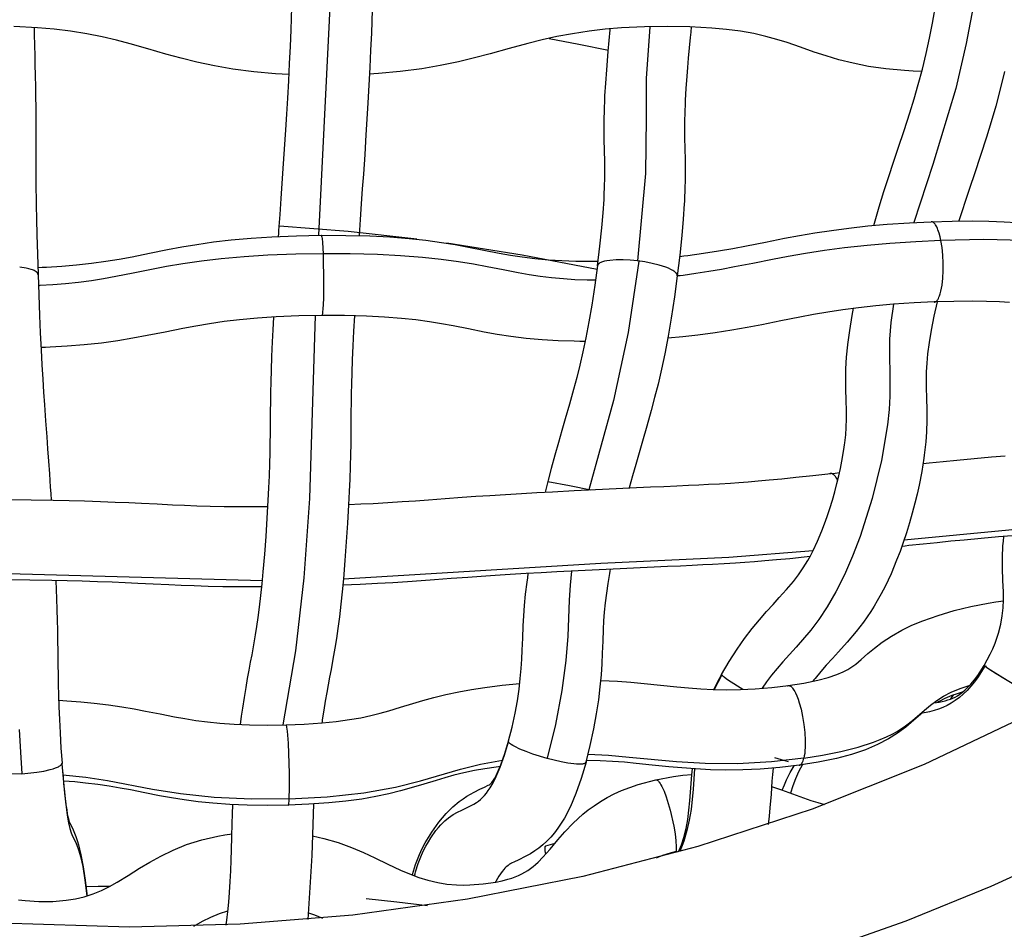
# Model space of a CAD drawing. Units: millimetres. Extents: x 0 to 2378, y 0 to 1677.
# Drawn here: x 439 to 442, y 665 to 668 of the extents above; entities that cross this region are included whole.
import ezdxf

# ---------------------------------------------------------------- set-up
doc = ezdxf.new("R2010")
doc.units = ezdxf.units.MM
doc.layers.add('AV sys', color=7, linetype='Continuous', plot=False)

# ---------------------------------------------------------------- blocks, each defined once
blk = doc.blocks.new('CN-90CD_ff')
at = {"layer": 'AV sys', "lineweight": -3}
for points in [[(451.2776, 674.3714), (450.9547, 674.2234), (450.6258, 674.0902), (450.2923, 673.972)], [(448.1968, 676.7427), (448.1975, 676.7541), (448.1983, 676.7654), (448.2024, 676.828), (448.2065, 676.8892), (448.2105, 676.9478), (448.2145, 677.0054), (448.2196, 677.0802), (448.2246, 677.1556), (448.2284, 677.216), (448.2321, 677.2778), (448.2358, 677.3447), (448.2393, 677.4127), (448.2423, 677.4778), (448.2451, 677.5425), (448.2485, 677.6312)], [(448.415, 678.7297), (448.4156, 678.7297), (448.4162, 678.7297), (448.4138, 677.9955), (448.3515, 676.7469)], [(448.5595, 677.6198), (448.5561, 677.5297), (448.5532, 677.4638), (448.5501, 677.3974), (448.5466, 677.3281), (448.5428, 677.2598), (448.539, 677.197), (448.5351, 677.1355), (448.5301, 677.0595), (448.525, 676.9841), (448.521, 676.9265), (448.517, 676.8681), (448.5129, 676.8076), (448.5089, 676.7457)], [(450.5012, 676.7852), (450.5115, 676.8212), (450.522, 676.8567), (450.5405, 676.9166), (450.5593, 676.9749), (450.5776, 677.0302), (450.5958, 677.0844), (450.6185, 677.1524), (450.6408, 677.2209), (450.6575, 677.275), (450.6737, 677.3307), (450.6897, 677.3903), (450.7046, 677.4514), (450.7174, 677.5101), (450.729, 677.5687), (450.7429, 677.6493)], [(450.9127, 678.6742), (450.9051, 678.5698), (450.902, 678.4816), (450.904, 678.4088), (450.9108, 678.3457), (450.9207, 678.2824), (450.9301, 678.2052), (450.933, 678.1568), (450.9339, 678.1008), (450.9283, 677.968), (450.9136, 677.8194), (450.8912, 677.6607), (450.8598, 677.4901), (450.819, 677.3155), (450.7301, 677.0216), (450.6564, 676.7967)], [(451.0078, 677.3813), (450.9912, 677.3133), (450.9734, 677.2468), (450.9558, 677.186), (450.9375, 677.1268), (450.9143, 677.0556), (450.8908, 676.9852), (450.8729, 676.9321), (450.8551, 676.8781), (450.8431, 676.841), (450.8311, 676.8031)], [(448.2371, 677.3693), (448.2109, 677.3707), (448.1848, 677.3724), (448.1009, 677.3799), (448.0193, 677.3906), (447.9484, 677.403), (447.8802, 677.4176), (447.8193, 677.4328), (447.7606, 677.449), (447.691, 677.4693), (447.622, 677.4892), (447.5691, 677.5032), (447.5141, 677.5161), (447.454, 677.528), (447.3908, 677.5379), (447.328, 677.5454), (447.2635, 677.5509), (447.1712, 677.5554)], [(447.2498, 677.5518), (447.2501, 677.5384), (447.2505, 677.5251), (447.2515, 677.483), (447.2525, 677.4417), (447.2533, 677.4051), (447.2541, 677.3695), (447.2551, 677.3182), (447.256, 677.2701), (447.2562, 677.2562), (447.2564, 677.2427), (447.2567, 677.2102), (447.257, 677.1798), (447.2572, 677.1426), (447.2572, 677.1083), (447.2571, 677.0649), (447.257, 677.0218), (447.257, 676.9882), (447.2571, 676.9518), (447.2573, 676.9238), (447.2577, 676.8935), (447.2579, 676.8791), (447.2581, 676.8642), (447.2592, 676.8087), (447.2606, 676.7483), (447.2627, 676.6734), (447.2652, 676.5951), (447.268, 676.5162), (447.2711, 676.436), (447.2741, 676.3688), (447.2773, 676.3027), (447.2804, 676.2449), (447.2837, 676.1896), (447.2868, 676.139), (447.2901, 676.0905), (447.2945, 676.0278), (447.299, 675.9657), (447.3024, 675.9197), (447.3058, 675.8722), (447.3093, 675.823), (447.3129, 675.7714), (447.3145, 675.7462), (447.3162, 675.7205)], [(450.6874, 677.3815), (450.6534, 677.383), (450.6198, 677.385), (450.5487, 677.3917), (450.4808, 677.4014), (450.4216, 677.4131), (450.3659, 677.4269), (450.3167, 677.4415), (450.2705, 677.4569), (450.2172, 677.4757), (450.1656, 677.4936), (450.126, 677.506), (450.084, 677.5176), (450.0366, 677.5282), (449.9848, 677.5374), (449.9308, 677.5444), (449.8737, 677.5497), (449.7894, 677.5542), (449.7027, 677.5557), (449.6138, 677.5545), (449.5245, 677.5502), (449.4611, 677.5449), (449.3989, 677.5377), (449.3351, 677.528), (449.2737, 677.5164), (449.2168, 677.5036), (449.1617, 677.4897), (449.0892, 677.4701), (449.0163, 677.4499), (448.9555, 677.434), (448.8928, 677.4189), (448.823, 677.4044), (448.7509, 677.392), (448.6681, 677.3811), (448.5836, 677.3733), (448.5662, 677.3721), (448.5488, 677.371)], [(449.6347, 677.5551), (449.6198, 677.3544), (449.6205, 677.2019), (449.6174, 676.986), (449.5861, 676.6475), (449.5587, 676.6502), (449.5305, 676.6516), (449.5034, 676.6515), (449.4789, 676.6497), (449.4682, 676.6482), (449.4588, 676.6463), (449.4546, 676.6452), (449.4507, 676.644), (449.4472, 676.6427), (449.4441, 676.6414), (449.4413, 676.64), (449.4389, 676.6386), (449.4378, 676.6378), (449.4369, 676.6371), (449.436, 676.6363), (449.4352, 676.6355), (449.4344, 676.6348), (449.4338, 676.634), (449.4333, 676.6332), (449.4328, 676.6324), (449.4324, 676.6316), (449.4323, 676.6311), (449.4321, 676.6307), (449.432, 676.6303), (449.4319, 676.6299), (449.4318, 676.6295), (449.4318, 676.6292), (449.4214, 676.5531), (449.4096, 676.4759), (449.3986, 676.412), (449.3867, 676.3496), (449.3752, 676.2951), (449.3633, 676.2434), (449.3514, 676.1955), (449.3392, 676.1497), (449.3233, 676.0924), (449.3069, 676.0356), (449.2938, 675.9904), (449.2804, 675.9437), (449.2667, 675.8947), (449.2528, 675.8433), (449.2411, 675.7983), (449.2296, 675.7519)], [(449.4318, 676.6291), (449.4408, 676.7042), (449.4483, 676.7758), (449.4533, 676.8334), (449.4568, 676.8859), (449.4572, 676.8941), (449.4576, 676.9022), (449.459, 676.9366), (449.4597, 676.9679), (449.4599, 677.0017), (449.4595, 677.0331), (449.4585, 677.075), (449.4574, 677.1186), (449.457, 677.1545), (449.4573, 677.1935), (449.4583, 677.2324), (449.46, 677.2743), (449.4603, 677.2806), (449.4606, 677.287), (449.4636, 677.3357), (449.4673, 677.3876), (449.4702, 677.4232), (449.4733, 677.4599), (449.477, 677.5009), (449.4809, 677.5428), (449.4811, 677.5448), (449.4813, 677.5468)], [(449.7947, 677.5541), (449.7927, 677.5336), (449.7908, 677.5133), (449.7869, 677.4725), (449.7833, 677.4326), (449.7803, 677.3975), (449.7776, 677.3635), (449.7741, 677.3152), (449.7714, 677.2705), (449.7711, 677.2647), (449.7708, 677.259), (449.7693, 677.222), (449.7685, 677.1886), (449.7683, 677.1552), (449.7686, 677.1242), (449.7696, 677.0827), (449.7707, 677.0391), (449.7711, 677.003), (449.7709, 676.9634), (449.7701, 676.9267), (449.7685, 676.8871), (449.768, 676.8779), (449.7675, 676.8686), (449.7636, 676.8097), (449.7582, 676.7464), (449.7501, 676.6696), (449.7405, 676.5896), (449.7294, 676.5082), (449.7168, 676.4258), (449.7048, 676.3563), (449.6918, 676.2881), (449.6791, 676.2281), (449.6659, 676.1707), (449.6529, 676.1183), (449.6396, 676.0681), (449.6228, 676.008), (449.6058, 675.949), (449.593, 675.9045), (449.5799, 675.8588), (449.5674, 675.8144), (449.5548, 675.7679)], [(449.245, 677.5099), (449.3594, 677.4877), (449.4737, 677.4639)], [(448.7324, 676.7316), (448.4657, 676.7612), (448.1998, 676.7826)], [(449.7501, 676.6653), (449.766, 676.6672), (449.7819, 676.6691), (449.8422, 676.6772), (449.9004, 676.6863), (449.9555, 676.696), (450.0091, 676.7061), (450.0823, 676.7206), (450.1561, 676.7351), (450.2138, 676.7459), (450.2733, 676.7561), (450.3378, 676.766), (450.4042, 676.7748), (450.4783, 676.783), (450.5532, 676.7897), (450.6391, 676.7955), (450.7236, 676.7995), (450.8055, 676.802), (450.8841, 676.8028), (450.9472, 676.8019), (451.0057, 676.7995), (451.0544, 676.7959)], [(451.0806, 676.7266), (450.9277, 676.73), (450.7615, 676.7263), (450.7582, 676.7411), (450.7543, 676.7551), (450.7499, 676.7679), (450.7476, 676.7737), (450.7451, 676.779), (450.7425, 676.7838), (450.7399, 676.788), (450.7386, 676.7899), (450.7372, 676.7916), (450.7358, 676.7932), (450.7345, 676.7946), (450.7331, 676.7958), (450.7317, 676.7968), (450.731, 676.7973), (450.7303, 676.7977), (450.7296, 676.7981), (450.7289, 676.7984), (450.7282, 676.7987), (450.7275, 676.799), (450.7269, 676.7992), (450.7262, 676.7993), (450.7255, 676.7994), (450.7248, 676.7995), (450.7241, 676.7996), (450.7234, 676.7995)], [(447.2644, 676.6227), (447.2813, 676.6233), (447.2982, 676.624), (447.357, 676.6273), (447.4139, 676.632), (447.4724, 676.6384), (447.528, 676.6461), (447.5795, 676.6545), (447.6293, 676.6638), (447.6972, 676.6773), (447.7664, 676.6912), (447.822, 676.7016), (447.88, 676.7115), (447.945, 676.7209), (448.0129, 676.729), (448.091, 676.7362), (448.1712, 676.7414), (448.2661, 676.7453), (448.3617, 676.747), (448.3619, 676.7469), (448.362, 676.7469), (448.362, 676.7468), (448.3621, 676.7468), (448.3622, 676.7467), (448.3623, 676.7465), (448.3624, 676.7464), (448.3624, 676.7462), (448.3626, 676.7458), (448.3628, 676.7453), (448.363, 676.7447), (448.3634, 676.7434), (448.3642, 676.7395), (448.365, 676.734), (448.3665, 676.7189), (448.3691, 676.675), (448.3711, 676.5577), (448.3701, 676.5002), (448.3682, 676.4603), (448.3673, 676.4503), (448.3662, 676.4426), (448.3657, 676.4398), (448.3654, 676.4386), (448.3651, 676.4377), (448.3649, 676.4373), (448.3648, 676.4369), (448.3646, 676.4366), (448.3646, 676.4365), (448.3645, 676.4364), (448.3644, 676.4363), (448.3643, 676.4362), (448.3643, 676.4361), (448.3643, 676.4361), (448.3642, 676.4361), (448.3642, 676.436), (448.3641, 676.436), (448.3641, 676.436), (448.3641, 676.436), (448.364, 676.4359), (448.364, 676.4359), (448.364, 676.4359), (448.3639, 676.4359), (448.3639, 676.4359), (448.3639, 676.4359)], [(448.3623, 676.747), (448.4566, 676.7467), (448.5495, 676.7444), (448.6273, 676.7405), (448.7021, 676.7346), (448.7663, 676.7277), (448.827, 676.7194), (448.8807, 676.7107), (448.9315, 676.7013), (448.9921, 676.6894), (449.0508, 676.6779), (449.0944, 676.6702), (449.1397, 676.6632), (449.1887, 676.6571), (449.2413, 676.6523), (449.2935, 676.6491), (449.3482, 676.6472), (449.3909, 676.6467), (449.4345, 676.6469)], [(449.4302, 676.6144), (449.1396, 676.6703), (448.8482, 676.7161)], [(450.7406, 676.4899), (450.74, 676.4896), (450.7394, 676.4893), (450.7388, 676.4891), (450.7382, 676.4889), (450.7375, 676.4888), (450.7369, 676.4887), (450.7363, 676.4886), (450.7357, 676.4884), (450.7363, 676.4884), (450.737, 676.4885), (450.7377, 676.4886), (450.7384, 676.4888), (450.7391, 676.489), (450.7398, 676.4893), (450.7405, 676.4896), (450.7412, 676.49), (450.7419, 676.4904), (450.7426, 676.4909), (450.7433, 676.4914), (450.7439, 676.492), (450.7453, 676.4932), (450.7466, 676.4947), (450.7479, 676.4963), (450.7492, 676.4981), (450.7504, 676.5), (450.7516, 676.5022), (450.7539, 676.5068), (450.7561, 676.5121), (450.759, 676.5207), (450.7617, 676.5306), (450.7641, 676.5417), (450.7662, 676.5538), (450.7692, 676.5806), (450.7707, 676.6092), (450.7706, 676.6392), (450.769, 676.6699), (450.7658, 676.6996), (450.7612, 676.7266), (450.6647, 676.722), (450.564, 676.7152), (450.4755, 676.7073), (450.3876, 676.6977), (450.31, 676.6873), (450.2365, 676.6761), (450.1704, 676.6647), (450.1089, 676.6532), (450.0325, 676.6382), (449.9618, 676.6242), (449.9116, 676.6147), (449.8629, 676.6062), (449.8129, 676.5984), (449.7631, 676.5917), (449.7519, 676.5903), (449.7406, 676.5894), (449.7406, 676.5903), (449.7406, 676.5909), (449.7406, 676.5913), (449.7405, 676.5917), (449.7404, 676.5926), (449.7402, 676.5935), (449.74, 676.5944), (449.7396, 676.5953), (449.7392, 676.5962), (449.7386, 676.5971), (449.738, 676.5981), (449.7373, 676.5991), (449.7365, 676.6), (449.7356, 676.601), (449.7347, 676.602), (449.7324, 676.6041), (449.7298, 676.6062), (449.7268, 676.6083), (449.7234, 676.6104), (449.7155, 676.6147), (449.7062, 676.619), (449.6956, 676.6232), (449.671, 676.6311), (449.6434, 676.6379), (449.6148, 676.6434), (449.5867, 676.6473), (449.5864, 676.6472), (449.5861, 676.6472)], [(449.4242, 676.5728), (449.4076, 676.573), (449.3912, 676.5733), (449.3444, 676.5749), (449.2999, 676.5776), (449.2541, 676.5818), (449.2095, 676.5873), (449.1672, 676.5939), (449.1245, 676.6015), (449.0665, 676.6128), (449.004, 676.6252), (448.9512, 676.6349), (448.8934, 676.6443), (448.8267, 676.6534), (448.7545, 676.6612), (448.6689, 676.6678), (448.5802, 676.6724), (448.4745, 676.675), (448.3694, 676.6751), (448.2633, 676.6736), (448.1555, 676.6696), (448.0639, 676.6639), (447.9745, 676.6559), (447.8977, 676.6468), (447.8258, 676.6363), (447.7627, 676.6255), (447.7045, 676.6145), (447.6331, 676.6002), (447.5667, 676.587), (447.5189, 676.5782), (447.4718, 676.5705), (447.4222, 676.5638), (447.3717, 676.5584), (447.3231, 676.5545), (447.2726, 676.5517), (447.2696, 676.5515), (447.2667, 676.5514)], [(447.2652, 676.5952), (447.2651, 676.5956), (447.2651, 676.596), (447.265, 676.5964), (447.2649, 676.5969), (447.2648, 676.5973), (447.2647, 676.5977), (447.2644, 676.5985), (447.264, 676.5994), (447.2635, 676.6002), (447.2629, 676.601), (447.2623, 676.6019), (447.2615, 676.6027), (447.2607, 676.6035), (447.2598, 676.6044), (447.2588, 676.6052), (447.2564, 676.6069), (447.2538, 676.6085), (447.2507, 676.6101), (447.2472, 676.6117), (447.2434, 676.6132), (447.2392, 676.6146), (447.2298, 676.6174), (447.219, 676.6199), (447.1942, 676.6239)], [(449.592, 676.6465), (449.5498, 676.3702), (449.494, 676.1073), (449.3977, 675.7604)], [(451.0269, 676.4859), (450.9878, 676.4888), (450.9384, 676.4908), (450.8834, 676.4916), (450.8115, 676.4909), (450.7356, 676.4885), (450.6573, 676.4848), (450.5776, 676.4794), (450.5093, 676.4733), (450.4419, 676.4659), (450.3817, 676.4579), (450.3236, 676.449), (450.2684, 676.4395), (450.2148, 676.4295), (450.1417, 676.4151), (450.0684, 676.4006), (450.0109, 676.3897), (449.9516, 676.3793), (449.8867, 676.3692), (449.8199, 676.3602), (449.7622, 676.3536), (449.7038, 676.3481)], [(449.8822, 674.9873), (449.8966, 675.0159), (449.9118, 675.0442), (449.912, 675.0446), (449.9124, 675.0453), (449.9418, 675.0959), (449.9721, 675.1436), (450.0013, 675.1852), (450.0305, 675.2235), (450.0586, 675.2577), (450.0858, 675.2888), (450.1113, 675.3169), (450.1355, 675.3432), (450.1638, 675.3745), (450.1904, 675.4061), (450.2095, 675.4311), (450.2285, 675.4587), (450.237, 675.4721), (450.2455, 675.4864), (450.2561, 675.5053), (450.2666, 675.5256), (450.2839, 675.5624), (450.3004, 675.6019), (450.3108, 675.6293), (450.3207, 675.6571), (450.3312, 675.689), (450.341, 675.721), (450.3504, 675.7535), (450.3589, 675.7858), (450.3661, 675.8149), (450.3725, 675.8435), (450.3809, 675.8862), (450.3872, 675.9261), (450.3883, 675.9347), (450.3894, 675.943), (450.3926, 675.974), (450.3946, 676.0024), (450.3957, 676.0354), (450.3957, 676.0664), (450.3947, 676.1076), (450.3935, 676.1507), (450.393, 676.1884), (450.3937, 676.229), (450.3961, 676.2742), (450.4007, 676.3226), (450.4008, 676.3232), (450.4008, 676.3238), (450.4082, 676.3782), (450.4179, 676.4356), (450.4205, 676.4497), (450.4233, 676.4639)], [(450.578, 676.4799), (450.5671, 676.409), (450.5622, 676.3444), (450.562, 676.2803), (450.5641, 676.2102), (450.5636, 676.1242), (450.5605, 676.0717), (450.5544, 676.012), (450.5312, 675.8745), (450.4949, 675.7271), (450.4481, 675.5797), (450.4195, 675.5043), (450.3879, 675.4318), (450.3547, 675.3656), (450.3211, 675.3075), (450.2886, 675.2585), (450.2577, 675.2173), (450.2009, 675.1508), (450.1496, 675.0948), (450.1053, 675.0427), (450.0865, 675.0175), (450.0692, 674.9917)], [(450.7469, 676.4892), (450.7346, 676.433), (450.724, 676.3792), (450.7159, 676.3315), (450.71, 676.2877), (450.7065, 676.251), (450.7047, 676.2184), (450.7042, 676.1877), (450.7046, 676.1578), (450.7058, 676.116), (450.7069, 676.0706), (450.7069, 676.03), (450.7054, 675.9859), (450.7027, 675.9468), (450.6984, 675.9055), (450.697, 675.8944), (450.6955, 675.8833), (450.6873, 675.832), (450.6769, 675.7786), (450.6691, 675.7438), (450.6605, 675.7086), (450.6503, 675.6705), (450.6394, 675.6323), (450.6277, 675.5944), (450.6152, 675.5566), (450.603, 675.5219), (450.59, 675.4878), (450.5683, 675.4358), (450.545, 675.3864), (450.5301, 675.3577), (450.5148, 675.3304), (450.5023, 675.3094), (450.4896, 675.2892), (450.4615, 675.2484), (450.4331, 675.2113), (450.3988, 675.1705), (450.365, 675.1329), (450.3414, 675.1072), (450.3177, 675.0811), (450.2961, 675.0565), (450.2741, 675.0298), (450.2698, 675.0244), (450.2655, 675.0188)], [(449.3843, 676.3355), (449.3629, 676.3357), (449.3416, 676.3361), (449.2787, 676.3382), (449.2178, 676.3419), (449.1556, 676.3476), (449.0965, 676.3549), (449.0436, 676.3631), (448.9934, 676.372), (448.9325, 676.3839), (448.8729, 676.3957), (448.8278, 676.404), (448.7807, 676.4116), (448.7288, 676.4187), (448.6732, 676.4247), (448.6071, 676.4299), (448.5376, 676.4334), (448.4515, 676.4355), (448.3639, 676.4357), (448.2756, 676.4342), (448.1877, 676.4306), (448.1155, 676.4259), (448.0457, 676.4195), (447.9857, 676.4124), (447.9288, 676.4041), (447.8765, 676.3952), (447.826, 676.3857), (447.7576, 676.372), (447.6883, 676.3582), (447.6327, 676.3479), (447.5749, 676.3384), (447.5105, 676.3295), (447.4434, 676.3221), (447.3786, 676.3168), (447.3121, 676.3131), (447.2948, 676.3123), (447.2774, 676.3117)], [(448.049, 674.8515), (448.0535, 674.884), (448.058, 674.9151), (448.0644, 674.9567), (448.0707, 674.9946), (448.0769, 675.0299), (448.0828, 675.062), (448.0886, 675.0928), (448.0941, 675.1221), (448.101, 675.1597), (448.1078, 675.1984), (448.1129, 675.2308), (448.118, 675.2663), (448.1233, 675.3065), (448.1284, 675.3511), (448.1331, 675.3961), (448.1375, 675.4436), (448.1432, 675.5116), (448.1483, 675.5805), (448.1529, 675.6509), (448.1568, 675.7193), (448.1592, 675.7683), (448.1612, 675.8144), (448.1628, 675.8613), (448.164, 675.9039), (448.1647, 675.9422), (448.1651, 675.9777), (448.1655, 676.0218), (448.1658, 676.0655), (448.1661, 676.1007), (448.1667, 676.1381), (448.1677, 676.1793), (448.1691, 676.2243), (448.1711, 676.277), (448.1736, 676.3335), (448.176, 676.3811), (448.1785, 676.4301)], [(448.3386, 676.4355), (448.3168, 675.7276), (448.2943, 675.4203), (448.2627, 675.1371), (448.2127, 674.8502)], [(448.4905, 676.4348), (448.4873, 676.3757), (448.4845, 676.3188), (448.4821, 676.2641), (448.4801, 676.2135), (448.4788, 676.1708), (448.4779, 676.132), (448.4773, 676.0965), (448.477, 676.0629), (448.4767, 676.0196), (448.4763, 675.9747), (448.4759, 675.9374), (448.4751, 675.897), (448.4739, 675.8517), (448.4722, 675.8023), (448.4702, 675.7539), (448.4676, 675.7028), (448.4635, 675.6318), (448.4587, 675.5589), (448.4535, 675.4871), (448.4476, 675.4161), (448.4428, 675.3655), (448.4378, 675.3173), (448.4322, 675.2686), (448.4264, 675.2239), (448.4206, 675.1841), (448.4148, 675.1475), (448.4074, 675.1049), (448.4, 675.0646), (448.3944, 675.0352), (448.3887, 675.005), (448.3833, 674.975), (448.3775, 674.9423), (448.3718, 674.9076), (448.3658, 674.8692), (448.365, 674.8637), (448.3642, 674.8582)], [(450.6926, 675.8633), (450.7044, 675.8645), (450.7162, 675.8657), (450.77, 675.871), (450.8226, 675.8759), (450.8895, 675.882), (450.9567, 675.888), (451.0098, 675.8927)], [(448.4678, 675.7039), (448.5158, 675.7061), (448.5627, 675.7084), (448.6202, 675.7117), (448.6753, 675.7151), (448.7271, 675.7186), (448.7773, 675.7223), (448.8419, 675.727), (448.9071, 675.7318), (448.96, 675.7356), (449.0149, 675.7393), (449.0748, 675.7431), (449.1372, 675.7469), (449.1969, 675.7502), (449.2578, 675.7534), (449.3409, 675.7576), (449.4237, 675.7616), (449.5043, 675.7655), (449.5824, 675.7692), (449.6367, 675.7717), (449.688, 675.7741), (449.7384, 675.7764), (449.7844, 675.7785), (449.8243, 675.7804), (449.861, 675.7822), (449.9042, 675.7845), (449.9463, 675.787), (449.9794, 675.7893), (450.0146, 675.7919), (450.0533, 675.7951), (450.0959, 675.7989), (450.1457, 675.8037), (450.1998, 675.8092), (450.2657, 675.8162), (450.3347, 675.8237), (450.3519, 675.8257), (450.3693, 675.8276)], [(450.3616, 675.7981), (450.3583, 675.8042), (450.3549, 675.8095), (450.3532, 675.8119), (450.3515, 675.8141), (450.3498, 675.8161), (450.3481, 675.8178), (450.3463, 675.8194), (450.3446, 675.8207), (450.3438, 675.8213), (450.3429, 675.8218), (450.3421, 675.8222), (450.3413, 675.8226), (450.3404, 675.823), (450.3396, 675.8233), (450.3388, 675.8235), (450.338, 675.8236), (450.3372, 675.8238), (450.3364, 675.8238), (450.3356, 675.8238), (450.3347, 675.8237), (450.3342, 675.8237), (450.3336, 675.8236), (450.3331, 675.8235), (450.3326, 675.8233), (450.3321, 675.8231), (450.3316, 675.823), (450.3306, 675.8225)], [(450.619, 675.5676), (451.0246, 675.6061), (451.5442, 675.6656), (451.6572, 675.6851), (451.706, 675.6956), (451.7475, 675.7062), (451.7809, 675.7168), (451.7949, 675.722), (451.807, 675.7271), (451.8175, 675.7322), (451.8268, 675.7371), (451.835, 675.7421), (451.8423, 675.7469), (451.8553, 675.7566), (451.8673, 675.7663), (451.8796, 675.7762), (451.8936, 675.7865), (451.9103, 675.7971), (451.9305, 675.8081), (451.955, 675.8195), (451.9841, 675.8314)], [(449.2399, 675.7934), (449.3229, 675.7775), (449.4059, 675.7608)], [(451.0377, 675.5828), (450.9842, 675.578), (450.9176, 675.5721), (450.8514, 675.566), (450.7999, 675.5612), (450.7473, 675.556), (450.6927, 675.5504), (450.6366, 675.5444), (450.6235, 675.543), (450.6104, 675.5416)], [(447.1527, 675.723), (447.2389, 675.7218), (447.3244, 675.7204), (447.3859, 675.7191), (447.4456, 675.7175), (447.5066, 675.7156), (447.5645, 675.7135), (447.6167, 675.7113), (447.6663, 675.7089), (447.7265, 675.706), (447.7858, 675.7032), (447.832, 675.7011), (447.8799, 675.6993), (447.9314, 675.6978), (447.9859, 675.6967), (448.0482, 675.696), (448.1134, 675.6959), (448.1346, 675.696), (448.156, 675.6961)], [(451.0538, 675), (450.9748, 675.048), (450.9466, 675.0663), (450.9374, 675.0727), (450.9316, 675.077), (450.9054, 675.0363), (450.8917, 675.0175), (450.8775, 675), (450.8629, 674.9839), (450.8479, 674.9692), (450.8327, 674.956), (450.817, 674.9442), (450.8011, 674.9339), (450.785, 674.9249), (450.7685, 674.9172), (450.7519, 674.9107), (450.735, 674.9053), (450.7178, 674.9008), (450.683, 674.8941)], [(451.0181, 675.0216), (450.9635, 675.0552), (450.9433, 675.0683), (450.9362, 675.0732), (450.9315, 675.0769), (450.9302, 675.0782), (450.9297, 675.0787), (450.9293, 675.0791), (450.9291, 675.0793), (450.929, 675.0795), (450.9289, 675.0796), (450.9288, 675.0797), (450.9288, 675.0798), (450.9287, 675.0798), (450.9287, 675.0799), (450.9287, 675.0799), (450.9287, 675.08), (450.9287, 675.08), (450.9287, 675.08), (450.9287, 675.08), (450.9287, 675.0801), (450.9287, 675.0801), (450.9287, 675.0801), (450.9287, 675.0801), (450.9287, 675.0801), (450.9287, 675.0801), (450.9287, 675.0801), (450.9287, 675.0802), (450.9287, 675.0802), (450.9287, 675.0802), (450.9288, 675.0803), (450.952, 675.1235), (450.9622, 675.1453), (450.9713, 675.1672), (450.9843, 675.205), (450.9932, 675.2401), (450.999, 675.2732), (451.0021, 675.3036), (451.0033, 675.3348), (451.0031, 675.3653), (451.0015, 675.4098), (450.9998, 675.4569), (450.9996, 675.4991), (451.0016, 675.5439), (451.0031, 675.5617), (451.0052, 675.5799)], [(448.4478, 675.4164), (449.4442, 675.4762), (449.9397, 675.4995), (450.2668, 675.5251)], [(450.2544, 675.502), (450.2431, 675.5008), (450.2318, 675.4996), (450.1762, 675.494), (450.1246, 675.489), (450.08, 675.485), (450.0391, 675.4816), (450.0016, 675.4788), (449.9662, 675.4764), (449.9218, 675.4737), (449.8767, 675.4713), (449.8393, 675.4695), (449.7988, 675.4676), (449.7527, 675.4655), (449.7023, 675.4632), (449.6511, 675.4608), (449.5969, 675.4583), (449.5191, 675.4546), (449.4387, 675.4508), (449.3565, 675.4468), (449.2738, 675.4426), (449.2139, 675.4394), (449.1551, 675.4361), (449.0939, 675.4325), (449.0354, 675.4288), (448.9815, 675.4251), (448.9296, 675.4214), (448.8646, 675.4166), (448.8, 675.4119), (448.7487, 675.4082), (448.6957, 675.4045), (448.6387, 675.401), (448.5792, 675.3976), (448.5132, 675.3944), (448.4454, 675.3915)], [(446.2071, 675.4376), (447.1494, 675.437), (448.1346, 675.4095)], [(449.2371, 674.72), (449.237, 674.72), (449.237, 674.7202), (449.1818, 674.7371), (449.1549, 674.7467), (449.1308, 674.7565), (449.1113, 674.7659), (449.1036, 674.7702), (449.0974, 674.7743), (449.0948, 674.7762), (449.0926, 674.778), (449.0908, 674.7797), (449.09, 674.7805), (449.0893, 674.7813), (449.0887, 674.7821), (449.0882, 674.7828), (449.0878, 674.7835), (449.0874, 674.7842), (449.0873, 674.7846), (449.0872, 674.7849), (449.0871, 674.7852), (449.087, 674.7855), (449.0869, 674.7859), (449.0869, 674.7862), (449.0868, 674.7865), (449.0868, 674.7868), (449.0868, 674.787), (449.0869, 674.7873), (449.0869, 674.7876), (449.087, 674.7879), (449.087, 674.788), (449.087, 674.7881), (449.1008, 674.8417), (449.1126, 674.8959), (449.1213, 674.9434), (449.128, 674.9883), (449.1328, 675.0298), (449.1363, 675.068), (449.1387, 675.105), (449.1404, 675.1401), (449.1421, 675.1863), (449.1439, 675.2332), (449.1459, 675.272), (449.1488, 675.3129), (449.1531, 675.3568), (449.1589, 675.4035), (449.1613, 675.4199), (449.1638, 675.4366)], [(449.3307, 675.4457), (449.3255, 675.3916), (449.3223, 675.3336), (449.3164, 675.194), (449.3089, 675.1001), (449.2938, 674.9834), (449.2691, 674.8511), (449.2371, 674.7205), (449.2906, 674.708), (449.3168, 674.7033), (449.3405, 674.7002), (449.3509, 674.6993), (449.3601, 674.699), (449.368, 674.699), (449.3715, 674.6993), (449.3746, 674.6996), (449.3773, 674.7), (449.3798, 674.7006), (449.3808, 674.7009), (449.3818, 674.7012), (449.3827, 674.7016), (449.3835, 674.7019), (449.3843, 674.7023), (449.3849, 674.7028), (449.3852, 674.703), (449.3855, 674.7032), (449.3857, 674.7034), (449.386, 674.7037), (449.3862, 674.7039), (449.3864, 674.7041), (449.3866, 674.7044), (449.3867, 674.7046), (449.3869, 674.7049), (449.387, 674.7051), (449.3871, 674.7054), (449.3872, 674.7057), (449.4036, 674.77), (449.4178, 674.8349), (449.4283, 674.8923), (449.4365, 674.9475), (449.4424, 674.9974), (449.4466, 675.0441), (449.4494, 675.087), (449.4513, 675.1273), (449.4531, 675.1743), (449.4548, 675.2194), (449.4565, 675.2526), (449.459, 675.287), (449.4624, 675.3224), (449.4672, 675.3608), (449.4728, 675.3978), (449.4795, 675.4371), (449.481, 675.4452), (449.4826, 675.4534)], [(448.1321, 675.3847), (448.1232, 675.3847), (448.1143, 675.3847), (448.0463, 675.3848), (447.9809, 675.3855), (447.9236, 675.3867), (447.8694, 675.3883), (447.8195, 675.3901), (447.7715, 675.3922), (447.7116, 675.3951), (447.6514, 675.3981), (447.603, 675.4003), (447.5521, 675.4025), (447.496, 675.4045), (447.4367, 675.4064), (447.3784, 675.4079), (447.3184, 675.4092), (447.2341, 675.4106), (447.1491, 675.4118)], [(447.1928, 674.8316), (447.1976, 674.7445), (447.2029, 674.6604), (447.147, 674.6586)], [(447.3341, 675.4089), (447.3357, 675.3738), (447.3371, 675.3402), (447.3386, 675.2962), (447.3398, 675.2553), (447.3406, 675.2167), (447.3412, 675.18), (447.3418, 675.1314), (447.3424, 675.0825), (447.343, 675.0455), (447.3438, 675.0063), (447.3448, 674.9647), (447.3463, 674.9198), (447.3483, 674.8705), (447.3508, 674.8188), (447.3542, 674.7601), (447.3581, 674.7019), (447.3582, 674.7006), (447.358, 674.6991), (447.3673, 674.5855), (447.3781, 674.4997), (447.3835, 674.4703), (447.3888, 674.4484), (447.3941, 674.4321), (447.3993, 674.4193), (447.4102, 674.397), (447.4161, 674.384), (447.4226, 674.3663), (447.4301, 674.3399), (447.4384, 674.3009), (447.447, 674.248), (447.454, 674.1871)], [(450.1672, 675.0013), (450.168, 675.0016), (450.1688, 675.0019), (450.1697, 675.0022), (450.1705, 675.0023), (450.2302, 675.0117), (450.2854, 675.023), (450.3254, 675.0336), (450.3585, 675.0448), (450.3828, 675.055), (450.4015, 675.0649), (450.417, 675.0748), (450.4314, 675.0855), (450.4527, 675.1035), (450.4784, 675.126), (450.504, 675.1474), (450.5338, 675.1701), (450.5695, 675.1938), (450.6098, 675.2168), (450.6492, 675.2359), (450.6919, 675.2537), (450.7504, 675.2744), (450.8126, 675.2928), (450.8772, 675.3088), (450.9441, 675.322), (450.9736, 675.3266), (451.0034, 675.3305)], [(451.1196, 674.8979), (450.6968, 674.6967), (450.2625, 674.5236), (449.8204, 674.379), (449.3743, 674.2629), (448.928, 674.1745), (448.4847, 674.1132), (448.0475, 674.0774), (447.6192, 674.0659), (447.1199, 674.0816)], [(450.7328, 674.9354), (450.7441, 674.9369), (450.7551, 674.9387), (450.7775, 674.9435), (450.788, 674.9465), (450.7981, 674.95), (450.807, 674.9536), (450.8161, 674.958), (450.8255, 674.9632), (450.8351, 674.9694), (450.8452, 674.9769), (450.8555, 674.9856), (450.8661, 674.9958), (450.8773, 675.0078), (450.8908, 675.024), (450.9039, 675.0417), (450.9284, 675.0797), (450.9285, 675.0799), (450.9285, 675.0798), (450.9285, 675.0798), (450.9285, 675.0798), (450.9285, 675.0798), (450.9285, 675.0798), (450.9285, 675.0798), (450.9285, 675.0798), (450.9285, 675.0798), (450.9285, 675.0797), (450.9285, 675.0797), (450.9285, 675.0797), (450.9285, 675.0797), (450.9285, 675.0796), (450.9285, 675.0796), (450.9285, 675.0796), (450.9286, 675.0795), (450.9286, 675.0795), (450.9286, 675.0794), (450.9291, 675.0798), (450.9298, 675.0803), (450.93, 675.0802), (450.9307, 675.08), (450.9325, 675.0794), (450.9378, 675.077)], [(450.9202, 675.0661), (450.9241, 675.0687), (450.9281, 675.0712)], [(449.445, 675.0222), (449.4773, 675.0209), (449.5089, 675.0191), (449.5612, 675.0153), (449.6117, 675.0107), (449.6753, 675.0042), (449.7382, 674.9976), (449.784, 674.9933), (449.8314, 674.9898), (449.8799, 674.9873), (449.9306, 674.9862), (449.9858, 674.9868), (450.042, 674.9893), (450.1071, 674.9947), (450.1706, 675.0023), (450.1711, 675.0024), (450.1718, 675.0024), (450.1724, 675.0024), (450.1731, 675.0023), (450.1737, 675.0022), (450.1744, 675.0021), (450.175, 675.0019), (450.1757, 675.0017), (450.1764, 675.0014), (450.1771, 675.0011), (450.1777, 675.0008), (450.1784, 675.0004), (450.1798, 674.9995), (450.1812, 674.9985), (450.1826, 674.9973), (450.184, 674.9959), (450.1854, 674.9944), (450.1869, 674.9928), (450.1897, 674.989), (450.1925, 674.9847), (450.1953, 674.9798), (450.1981, 674.9746), (450.2034, 674.9628), (450.2084, 674.9498), (450.2129, 674.9359), (450.2197, 674.9114), (450.2258, 674.8831), (450.2308, 674.8522), (450.2342, 674.8205), (450.2359, 674.79), (450.2357, 674.7625), (450.235, 674.7503), (450.2339, 674.7394), (450.2324, 674.7297), (450.2307, 674.7213), (450.3032, 674.7326), (450.374, 674.7466), (450.4406, 674.7634), (450.5002, 674.7826), (450.5265, 674.7929), (450.5505, 674.8034), (450.5721, 674.8142), (450.5915, 674.825), (450.6089, 674.8357), (450.6246, 674.8464), (450.6519, 674.8675), (450.6982, 674.9075), (450.7208, 674.9264), (450.745, 674.9443), (450.7717, 674.961), (450.8014, 674.9764), (450.8353, 674.9907), (450.8744, 675.0043)], [(449.8848, 674.9871), (449.8989, 675.0153), (449.9137, 675.0426), (449.9133, 675.0431), (449.913, 675.0436), (449.9128, 675.044), (449.9127, 675.0442), (449.9126, 675.0444), (449.9126, 675.0446), (449.9125, 675.0447), (449.9125, 675.0448), (449.9125, 675.0449), (449.9125, 675.045), (449.9125, 675.0451), (449.9125, 675.0452), (449.9125, 675.0452), (449.9125, 675.0453), (449.9125, 675.0454), (449.9125, 675.0454), (449.9126, 675.0455), (449.9126, 675.0456), (449.9126, 675.0456), (449.9127, 675.0457), (449.9127, 675.0458), (449.9128, 675.0458), (449.9128, 675.0459), (449.9129, 675.0459), (449.9129, 675.046), (449.913, 675.046), (449.9131, 675.0461)], [(449.9947, 674.987), (449.9389, 675.0223), (449.9294, 675.0291), (449.922, 675.0348), (449.9191, 675.0372), (449.9168, 675.0393), (449.915, 675.0411), (449.9143, 675.0419), (449.9137, 675.0423), (449.9134, 675.0425), (449.9131, 675.0429), (449.9128, 675.0432), (449.9126, 675.0436), (449.9125, 675.0438), (449.9125, 675.0439), (449.9124, 675.0441), (449.9124, 675.0442), (449.9123, 675.0444), (449.9123, 675.0445), (449.9123, 675.0446), (449.9123, 675.0447), (449.9123, 675.045), (449.9124, 675.0453), (449.9125, 675.0454), (449.9125, 675.0454), (449.9126, 675.0455), (449.9126, 675.0455), (449.9127, 675.0456), (449.9128, 675.0456), (449.9129, 675.0457)], [(447.3455, 674.9453), (447.3613, 674.9444), (447.3772, 674.9434), (447.4311, 674.9394), (447.4832, 674.9343), (447.5381, 674.9276), (447.59, 674.92), (447.6372, 674.9119), (447.682, 674.9035), (447.7384, 674.8923), (447.7937, 674.8815), (447.8341, 674.8743), (447.8764, 674.8676), (447.9215, 674.8616), (447.9698, 674.8567), (448.0253, 674.8527), (448.0836, 674.8503), (448.1543, 674.8494), (448.2255, 674.8505), (448.2963, 674.8533), (448.3652, 674.858), (448.4203, 674.8636), (448.4715, 674.8705), (448.5147, 674.878), (448.5538, 674.8862), (448.5896, 674.8951), (448.6234, 674.9045), (448.6689, 674.9182), (448.716, 674.9327), (448.7554, 674.9443), (448.7976, 674.9559), (448.8446, 674.9674), (448.8952, 674.9781), (448.9441, 674.987), (448.9953, 674.995), (449.0621, 675.0035), (449.1308, 675.0107)], [(450.8472, 674.9785), (450.8248, 674.971), (450.8041, 674.9634), (450.7768, 674.9521), (450.7541, 674.941), (450.7509, 674.9393), (450.7477, 674.9376)], [(450.7995, 674.9507), (450.8053, 674.9586), (450.8112, 674.9663)], [(450.687, 674.8949), (450.6846, 674.8928), (450.6822, 674.8908), (450.6561, 674.8678), (450.625, 674.8418), (450.5937, 674.8186), (450.5579, 674.7958), (450.5159, 674.7737), (450.4691, 674.7538), (450.4151, 674.7356), (450.3567, 674.7201), (450.2866, 674.7056), (450.2131, 674.694), (450.2138, 674.6941), (450.2146, 674.6943), (450.2153, 674.6945), (450.216, 674.6948), (450.2167, 674.6952), (450.2173, 674.6956), (450.218, 674.696), (450.2187, 674.6965), (450.2193, 674.6971), (450.2199, 674.6977), (450.2206, 674.6983), (450.2212, 674.699), (450.2224, 674.7005), (450.2235, 674.7023), (450.2246, 674.7041), (450.2256, 674.7062), (450.2266, 674.7084), (450.2275, 674.7107), (450.2292, 674.7158), (450.2304, 674.7205), (450.1049, 674.7064), (449.9739, 674.6996), (449.8484, 674.7001), (449.7374, 674.7063), (449.5548, 674.7242), (449.4738, 674.7315), (449.3951, 674.7355)], [(447.3615, 674.6569), (447.4502, 674.6476), (447.5341, 674.6344), (447.7091, 674.6006), (447.8171, 674.5836), (447.9472, 674.5705), (448.0923, 674.564), (448.2379, 674.5643), (448.2392, 674.6043), (448.2391, 674.6619), (448.2347, 674.7791), (448.2309, 674.8255), (448.2287, 674.8412), (448.2281, 674.844), (448.2276, 674.8463), (448.227, 674.8482), (448.2268, 674.8489), (448.2266, 674.8492), (448.2265, 674.8495), (448.2265, 674.8498), (448.2264, 674.85), (448.2263, 674.8502), (448.2262, 674.8503), (448.2261, 674.8503), (448.2261, 674.8504), (448.226, 674.8504), (448.226, 674.8505), (448.2259, 674.8505), (448.2258, 674.8505), (448.2258, 674.8506), (448.2258, 674.8506), (448.2258, 674.8506), (448.2257, 674.8506)], [(448.7148, 674.2684), (448.715, 674.2692), (448.7153, 674.27), (448.7275, 674.3093), (448.7427, 674.3481), (448.7532, 674.3708), (448.7646, 674.3929), (448.7769, 674.4144), (448.7898, 674.4349), (448.8169, 674.473), (448.831, 674.4904), (448.8455, 674.5067), (448.8582, 674.5198), (448.8711, 674.532), (448.8965, 674.5531), (448.9111, 674.5636), (448.926, 674.5734), (448.9535, 674.5893), (448.9763, 674.6007), (448.9945, 674.6091), (449.0088, 674.616), (449.0128, 674.6182), (449.0152, 674.6197), (449.0162, 674.6204), (449.0173, 674.6213), (449.0185, 674.6224), (449.02, 674.6239), (449.0221, 674.6264), (449.0252, 674.6304), (449.0289, 674.6361), (449.0335, 674.6436), (449.0388, 674.6535), (449.0446, 674.6655), (449.0573, 674.6955), (449.0725, 674.7392), (449.0868, 674.7873)], [(448.7232, 674.2649), (448.7253, 674.2728), (448.7274, 674.2807), (448.7376, 674.3134), (448.7502, 674.3456), (448.7585, 674.3636), (448.7673, 674.3806), (448.7769, 674.3974), (448.7865, 674.4127), (448.8061, 674.4403), (448.8157, 674.4521), (448.8251, 674.4627), (448.833, 674.4708), (448.8407, 674.4781), (448.8553, 674.4902), (448.8642, 674.4967), (448.8728, 674.5023), (448.8891, 674.5116), (448.9058, 674.5199), (448.9217, 674.5273), (448.9424, 674.5373), (448.9525, 674.5429), (448.9625, 674.5492), (448.9703, 674.5548), (448.978, 674.5611), (448.9858, 674.5682), (448.9936, 674.5762), (449.0012, 674.5852), (449.0089, 674.5953), (449.0165, 674.6067), (449.0242, 674.6193), (449.032, 674.6339), (449.0398, 674.6499), (449.055, 674.6859), (449.0714, 674.7328), (449.0867, 674.784)], [(449.0567, 674.6892), (449.0479, 674.6881), (449.0393, 674.6868), (448.9957, 674.6801), (448.9551, 674.6727), (448.9137, 674.6639), (448.8759, 674.6547), (448.8404, 674.6449), (448.8065, 674.6349), (448.7594, 674.6204), (448.7102, 674.6056), (448.6684, 674.594), (448.6236, 674.5829), (448.5732, 674.5723), (448.5192, 674.5629), (448.457, 674.5545), (448.3916, 674.5479), (448.3136, 674.5425), (448.234, 674.5393), (448.234, 674.5393), (448.2341, 674.5394), (448.2341, 674.5394), (448.2342, 674.5394), (448.2342, 674.5394), (448.2342, 674.5394), (448.2343, 674.5394), (448.2343, 674.5395), (448.2344, 674.5395), (448.2344, 674.5395), (448.2344, 674.5396), (448.2345, 674.5396), (448.2346, 674.5397), (448.2346, 674.5398), (448.2347, 674.5399), (448.2348, 674.5401), (448.2349, 674.5404), (448.2351, 674.5407), (448.2352, 674.5411), (448.2355, 674.5421), (448.2358, 674.5433), (448.2363, 674.5462), (448.2372, 674.554), (448.238, 674.5641), (448.3851, 674.5718), (448.5274, 674.587), (448.6496, 674.6086), (448.7463, 674.6329), (448.9006, 674.6791), (448.978, 674.6981), (449.0639, 674.7134)], [(450.213, 674.694), (450.138, 674.685), (450.0616, 674.6787), (449.9946, 674.6757), (449.9285, 674.675), (449.869, 674.6763), (449.8116, 674.6792), (449.7585, 674.6832), (449.7074, 674.6879), (449.6439, 674.6945), (449.5813, 674.701), (449.5362, 674.7051), (449.4896, 674.7085), (449.4419, 674.7109), (449.3919, 674.712), (449.3905, 674.712), (449.389, 674.712)], [(450.1706, 674.7067), (450.1446, 674.7146), (450.1185, 674.7225)], [(447.2029, 674.6604), (447.2601, 674.6665), (447.2879, 674.6712), (447.3127, 674.6769), (447.3234, 674.68), (447.3329, 674.6831), (447.3408, 674.6863), (447.3442, 674.688), (447.3473, 674.6896), (447.3499, 674.6911), (447.3522, 674.6927), (447.3532, 674.6935), (447.3541, 674.6943), (447.3549, 674.695), (447.3556, 674.6958), (447.3562, 674.6965), (447.3567, 674.6973), (447.3572, 674.698), (447.3574, 674.6983), (447.3575, 674.6987), (447.3577, 674.6991), (447.3578, 674.6994), (447.3579, 674.6998), (447.358, 674.7001), (447.3581, 674.7005), (447.3581, 674.7008), (447.3582, 674.7011), (447.3582, 674.7015)], [(447.3603, 674.6727), (447.3624, 674.6472), (447.3645, 674.6226), (447.3675, 674.5913), (447.3706, 674.563), (447.3734, 674.5401), (447.3762, 674.5209), (447.3787, 674.5058), (447.3809, 674.4942), (447.3828, 674.4859), (447.3841, 674.4809), (447.385, 674.478), (447.3857, 674.4763), (447.3864, 674.4747), (447.3874, 674.4725), (447.3926, 674.4622), (447.4013, 674.4434), (447.4117, 674.4178), (447.4168, 674.4024), (447.422, 674.385), (447.4312, 674.3471), (447.4401, 674.2999), (447.4478, 674.249), (447.454, 674.1953), (447.4542, 674.1924), (447.4545, 674.1896)], [(449.3871, 674.7081), (449.3871, 674.7077), (449.3872, 674.7074), (449.3872, 674.707), (449.3873, 674.7067), (449.3873, 674.7064), (449.3872, 674.7061), (449.3872, 674.7058), (449.3871, 674.7054), (449.3685, 674.6428), (449.3477, 674.5837), (449.3268, 674.5341), (449.3038, 674.4893), (449.2914, 674.4687), (449.2783, 674.4494), (449.2647, 674.4315), (449.2505, 674.4148), (449.2357, 674.3995), (449.2204, 674.3855), (449.2048, 674.3729), (449.1894, 674.3617), (449.1716, 674.3505), (449.1546, 674.341), (449.1248, 674.3264), (449.1099, 674.3195), (449.0987, 674.3141), (449.0946, 674.3119), (449.0915, 674.31), (449.0886, 674.3081), (449.0853, 674.3057), (449.0801, 674.3013), (449.0768, 674.2983), (449.0732, 674.2945), (449.0685, 674.2892), (449.063, 674.2825), (449.0502, 674.2644), (449.0439, 674.2545), (449.0377, 674.2437), (449.037, 674.2423), (449.0362, 674.2409)], [(449.7458, 674.3581), (449.7567, 674.386), (449.7656, 674.4137), (449.7745, 674.4492), (449.7808, 674.4831), (449.7858, 674.5198), (449.7894, 674.5555), (449.7933, 674.6056), (449.797, 674.6564), (449.798, 674.6682), (449.799, 674.68)], [(449.8077, 674.6794), (449.802, 674.6016), (449.7937, 674.5223), (449.787, 674.4815), (449.778, 674.4403), (449.766, 674.3993), (449.751, 674.3595)], [(450.1123, 674.6826), (450.1095, 674.6573), (450.1073, 674.6315), (450.1036, 674.5813), (450.0995, 674.5284), (450.0965, 674.4969), (450.0926, 674.4646)], [(450.1473, 674.5969), (450.1551, 674.6174), (450.1641, 674.6378), (450.1779, 674.6651), (450.1936, 674.6914)], [(450.2259, 674.696), (450.2179, 674.6825), (450.2105, 674.6688), (450.1977, 674.6411), (450.1874, 674.6133), (450.1791, 674.5856)], [(448.328, 674.4201), (448.3502, 674.4155), (448.372, 674.4103), (448.4272, 674.3943), (448.4792, 674.3755), (448.5256, 674.3559), (448.5697, 674.3355), (448.6199, 674.311), (448.669, 674.2877), (448.7036, 674.2727), (448.7395, 674.259), (448.7749, 674.248), (448.8132, 674.2391), (448.8484, 674.2335), (448.8854, 674.2304), (448.9112, 674.2297), (448.9374, 674.2301), (448.9891, 674.2338), (449.0384, 674.2411), (449.0621, 674.2461), (449.0843, 674.2519), (449.0994, 674.2567), (449.1132, 674.2617), (449.126, 674.2671), (449.138, 674.2728), (449.1506, 674.2795), (449.162, 674.2865), (449.1726, 674.2937), (449.1822, 674.301), (449.1922, 674.3094), (449.2019, 674.3183), (449.2205, 674.3374), (449.2481, 674.3689), (449.2776, 674.4041), (449.3056, 674.4362), (449.337, 674.4691), (449.3751, 674.5039), (449.3961, 674.5207), (449.4184, 674.5369), (449.4432, 674.5531), (449.4693, 674.5683), (449.4966, 674.5825), (449.525, 674.5955), (449.5567, 674.6081), (449.5894, 674.6193), (449.6572, 674.6377), (449.6574, 674.6377), (449.6577, 674.6377), (449.658, 674.6377), (449.6583, 674.6378), (449.6586, 674.6377), (449.6589, 674.6377), (449.6592, 674.6377), (449.6595, 674.6376), (449.6601, 674.6375), (449.6607, 674.6372), (449.6614, 674.637), (449.6621, 674.6366), (449.6627, 674.6362), (449.6634, 674.6358), (449.6641, 674.6353), (449.6648, 674.6347), (449.6662, 674.6334), (449.6677, 674.6318), (449.6692, 674.63), (449.6708, 674.628), (449.6739, 674.6234), (449.6772, 674.618), (449.6804, 674.6119), (449.6805, 674.6117), (449.6806, 674.6116), (449.6892, 674.5928), (449.6974, 674.5713), (449.7134, 674.5191), (449.7272, 674.4575), (449.732, 674.4276), (449.7352, 674.4006), (449.7365, 674.378), (449.7365, 674.3686), (449.7361, 674.3604), (449.7359, 674.3601), (449.7359, 674.3598), (449.7172, 674.3549), (449.6996, 674.3496), (449.6832, 674.3438), (449.6676, 674.3374), (449.6641, 674.3358), (449.6606, 674.3342)], [(449.657, 674.6376), (449.7265, 674.6506), (449.7619, 674.6549), (449.7973, 674.6576)], [(448.2337, 674.5393), (448.154, 674.5382), (448.075, 674.5392), (448.0076, 674.542), (447.9427, 674.5466), (447.8856, 674.5525), (447.8316, 674.5596), (447.7826, 674.5673), (447.7361, 674.5757), (447.6787, 674.5869), (447.6227, 674.598), (447.5827, 674.6055), (447.5409, 674.6126), (447.4968, 674.6191), (447.4496, 674.6249), (447.4075, 674.629), (447.3635, 674.6324)], [(450.1057, 674.611), (450.1249, 674.6046), (450.144, 674.598), (450.2014, 674.5776), (450.2583, 674.5577), (450.2842, 674.5494), (450.3109, 674.5414)], [(447.9933, 674.0747), (447.9939, 674.0789), (447.9945, 674.0832), (447.9973, 674.1045), (447.9998, 674.1264), (448.0035, 674.1635), (448.0066, 674.2004), (448.0095, 674.2435), (448.0116, 674.2845), (448.0134, 674.3259), (448.0147, 674.3656), (448.0162, 674.4168), (448.0176, 674.4674), (448.0187, 674.5039), (448.0202, 674.5413)], [(448.3318, 674.5436), (448.3254, 674.3438), (448.3095, 674.0961)], [(447.1899, 674.1723), (447.2159, 674.1693), (447.2687, 674.166), (447.3222, 674.1663), (447.3488, 674.168), (447.3747, 674.1706), (447.4107, 674.1764), (447.4441, 674.1843), (447.479, 674.1954), (447.5105, 674.2083), (447.5418, 674.2236), (447.5716, 674.2403), (447.6143, 674.2665), (447.6586, 674.2944), (447.6981, 674.3183), (447.7403, 674.3417), (447.7886, 674.3651), (447.8406, 674.3861), (447.8993, 674.4046), (447.9612, 674.4189), (447.9888, 674.4237), (448.0168, 674.4277)], [(449.2316, 674.3497), (449.2296, 674.3619), (449.2291, 674.3671), (449.2289, 674.3715), (449.2289, 674.3735), (449.229, 674.3752), (449.2292, 674.3767), (449.2293, 674.3774), (449.2294, 674.378), (449.2296, 674.3786), (449.2298, 674.3791), (449.23, 674.3795), (449.2301, 674.3798), (449.2302, 674.38), (449.2303, 674.3801), (449.2305, 674.3803), (449.2306, 674.3805), (449.2307, 674.3806), (449.2309, 674.3807), (449.231, 674.3808), (449.2312, 674.3809), (449.2314, 674.3811), (449.2492, 674.3872), (449.2675, 674.3921)], [(447.4506, 674.2239), (447.4978, 674.2246), (447.5449, 674.2252)], [(448.5363, 674.178), (448.6547, 674.1649), (448.7731, 674.1502)], [(447.8687, 674.0699), (447.902, 674.089), (447.9348, 674.1056), (447.9674, 674.1194), (448.0002, 674.1303)], [(448.3123, 674.1225), (448.3243, 674.1182), (448.3363, 674.1136), (448.3513, 674.1075), (448.3664, 674.101)]]:
    blk.add_lwpolyline(points, dxfattribs=at)

msp = doc.modelspace()

# ---------------------------------------------------------------- block references
msp.add_blockref('CN-90CD_ff', (-8.6938, -9.1947))

doc.saveas('drawing.dxf')
